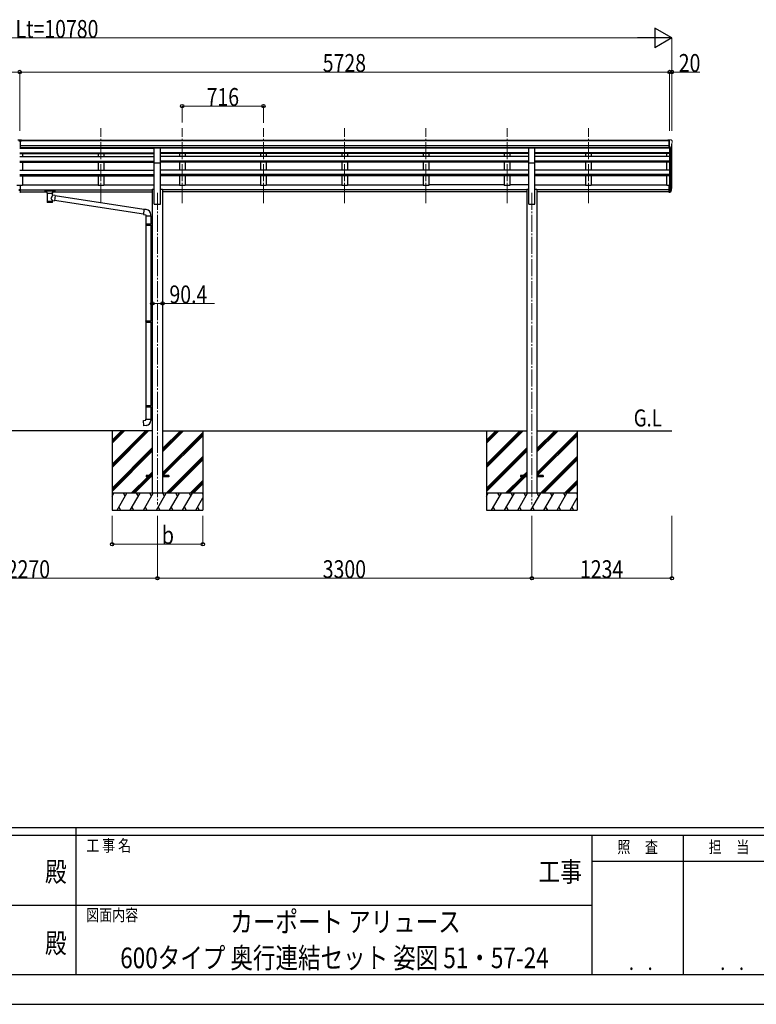
# Model space of a CAD drawing. Units: millimetres. Extents: x 0 to 29435, y 0 to 20790.
# Drawn here: x 14206 to 20698, y 0 to 8683 of the extents above; entities that cross this region are included whole.
import ezdxf
from ezdxf.enums import TextEntityAlignment as Align

# ---------------------------------------------------------------- set-up
doc = ezdxf.new("R2010")
doc.units = ezdxf.units.MM
doc.linetypes.add('YCENTER_1', pattern=[13, 10, -1, 1, -1])
for name, color, linetype, lineweight in [('USER1', 3, 'Continuous', 13), ('YKK_12', 2, 'Continuous', 13), ('YKK_13', 4, 'Continuous', 30), ('YKK_A1', 4, 'Continuous', 30), ('YKK_D', 6, 'Continuous', 13), ('YKK_ZWAK', 7, 'Continuous', 30)]:
    doc.layers.add(name, color=color, linetype=linetype, lineweight=lineweight)
doc.styles.add('text-b', font='extslim2.shx', dxfattribs={"width": 0.8, "bigfont": 'extfont2.shx'})

msp = doc.modelspace()

# ---------------------------------------------------------------- linework, layer by layer
at = {"layer": 'YKK_12', "linetype": 'YCENTER_1', "ltscale": 15}
for p, q in [((14922.06969438, 7063.70553953), (14922.06969438, 7726.23100927)), ((15638.06969438, 7063.70553953), (15638.06969438, 7726.23100927)), ((16354.06969438, 7063.70553953), (16354.06969438, 7726.23100927)), ((17070.06969438, 7063.70553953), (17070.06969438, 7726.23100927)), ((17786.06969438, 7063.70553953), (17786.06969438, 7726.23100927)), ((18502.06969438, 7063.70553953), (18502.06969438, 7726.23100927)), ((19218.06969438, 7063.70553953), (19218.06969438, 7726.23100927)), ((15420.06969438, 7157.49994902), (15420.06969438, 4407.50055392)), ((18720.06969438, 7157.49994902), (18720.06969438, 4407.50055392))]:
    msp.add_line(p, q, dxfattribs=at)
at = {"layer": 'YKK_13'}
for p, q in [((14189.56932645, 7623.03368993), (14207.56932645, 7623.19077355)), ((14199.56932645, 7613.19077355), (14212.56932645, 7613.19077355)), ((14206.06932645, 7571.5080497), (14212.56932645, 7571.67064381)), ((14209.31173946, 7570.48773095), (14206.06932645, 7570.4072119)), ((14212.56932645, 7614.71135487), (14206.06990778, 7614.39404698)), ((14207.56932645, 7623.19077355), (14222.56932645, 7623.05987053)), ((14212.56932645, 7570.56860945), (14209.31173946, 7570.48773095)), ((14212.56932645, 7551.56293661), (14212.56932645, 7616.84025767)), ((14212.56932645, 7615.23440788), (14222.56932645, 7615.32167656)), ((14222.56932645, 7615.32167656), (14222.56932645, 7623.05987053)), ((14206.06932645, 7552.22945007), (14212.56932645, 7552.6270071)), ((14212.56932645, 7551.56293661), (14206.06932645, 7551.16537958)), ((15392.56969438, 7553.35758149), (15447.56969438, 7553.35758149)), ((15392.56969438, 7421.28453745), (15392.56969438, 7553.35758149)), ((15447.56969438, 7421.28453745), (15447.56969438, 7553.35758149)), ((18692.56969438, 7553.35758149), (18747.56969438, 7553.35758149)), ((18692.56969438, 7421.28453745), (18692.56969438, 7553.35758149)), ((18747.56969438, 7421.28453745), (18747.56969438, 7553.35758149)), ((15392.56969438, 7421.28453745), (15447.56969438, 7421.28453745)), ((18692.56969438, 7421.28453745), (18747.56969438, 7421.28453745)), ((14212.56932645, 7184.48481313), (14212.56932645, 7221.96808381)), ((19927.56965423, 7222.79641412), (19927.56965423, 7161.73367178)), ((19927.56965423, 7222.79641412), (19934.06965423, 7222.79641412)), ((14199.56932645, 7184.48481313), (14212.56932645, 7184.48481313)), ((14199.56932645, 7179.08481313), (14212.56932645, 7179.08481313)), ((14206.06932645, 7162.90880939), (14212.56932645, 7163.30636642)), ((14212.56932645, 7162.24229593), (14206.06932645, 7161.8447389)), ((14212.56932645, 7162.24229593), (14212.56932645, 7184.48481313)), ((14427.5696919, 7176.02072454), (14427.60798644, 7176.21633204)), ((14427.5696919, 7176.02072454), (14427.5696919, 7165.26175402)), ((14427.5696919, 7175.82926699), (14427.5696919, 7174.2880476)), ((14427.5696919, 7165.26175402), (14427.60798644, 7165.06614653)), ((14427.60798644, 7176.21633204), (14427.69058844, 7176.35431231)), ((14427.60798644, 7165.06614653), (14427.69058844, 7164.92816625)), ((14427.69058844, 7176.35431231), (14427.78859231, 7176.44683237)), ((14427.69058844, 7164.92816625), (14427.78859231, 7164.83564619)), ((14427.78859231, 7176.44683237), (14427.88967424, 7176.50746236)), ((14427.78859231, 7164.83564619), (14427.88967424, 7164.77501621)), ((14427.88967424, 7176.50746236), (14428.01058222, 7176.55407604)), ((14427.88967424, 7164.77501621), (14428.01058222, 7164.72840252)), ((14428.01058222, 7176.55407604), (14428.30356226, 7176.61500687)), ((14428.01058222, 7164.72840252), (14428.30356226, 7164.66747169)), ((14428.30356226, 7176.61500687), (14428.79359442, 7176.66244763)), ((14428.30356226, 7164.66747169), (14428.79359442, 7164.62003093)), ((14428.79359442, 7176.66244763), (14429.33544371, 7176.68318151)), ((14428.79359442, 7164.62003093), (14429.33544371, 7164.59929705)), ((14429.33544371, 7176.68318151), (14429.5696919, 7176.68512625)), ((14429.33544371, 7164.59929705), (14429.5696919, 7164.59735232)), ((14429.5696919, 7176.68512625), (14512.5696919, 7176.68512625)), ((14429.5696919, 7174.50724988), (14512.5696919, 7174.50724988)), ((14429.5696919, 7164.59735232), (14444.0696919, 7164.59735232)), ((14444.0696919, 7157.78925276), (14444.0696919, 7168.0654621)), ((14444.10927151, 7157.84644829), (14444.0842029, 7157.49054396)), ((14444.0842029, 7157.49054396), (14444.33074347, 7156.53260826)), ((14444.33074347, 7156.53260826), (14444.85106045, 7155.65006209)), ((14444.85106045, 7155.65006209), (14445.65516005, 7154.8107698)), ((14445.65516005, 7154.8107698), (14446.76879818, 7154.01304416)), ((14446.76879818, 7154.01304416), (14448.16963811, 7153.28863212)), ((14448.16941204, 7153.28874903), (14448.15258224, 7072.99764223)), ((14493.9696919, 7153.30087039), (14494.20194174, 7153.3941112)), ((14493.9696919, 7135.71664831), (14493.9696919, 7153.30087039)), ((14519.19156029, 7131.808539), (14493.9696919, 7135.72140224)), ((14494.20194174, 7153.3941112), (14495.55829304, 7154.12965795)), ((14495.55829304, 7154.12965795), (14496.67051988, 7154.97694402)), ((14496.67051988, 7154.97694402), (14497.42805391, 7155.84255718)), ((14497.42805391, 7155.84255718), (14497.88911557, 7156.74134881)), ((14497.88911557, 7156.74134881), (14498.05986076, 7157.62789443)), ((14498.0696919, 7157.78925276), (14498.0696919, 7168.0654621)), ((14498.0696919, 7164.59735232), (14512.5696919, 7164.59735232)), ((14519.19156029, 7131.808539), (14512.17024372, 7086.54993635)), ((14512.5696919, 7176.68512625), (14512.92226878, 7176.68068909)), ((14512.5696919, 7164.59735232), (14512.92226878, 7164.60178947)), ((14512.92226878, 7176.68068909), (14513.45209812, 7176.65515695)), ((14512.92226878, 7164.60178947), (14513.45209812, 7164.62732161)), ((14513.45209812, 7176.65515695), (14513.90172392, 7176.60482609)), ((14513.45209812, 7164.62732161), (14513.90172392, 7164.67765248)), ((14513.90172392, 7176.60482609), (14514.2054554, 7176.52704244)), ((14513.90172392, 7164.67765248), (14514.2054554, 7164.75543612)), ((14514.2054554, 7176.52704244), (14514.37483029, 7176.42805259)), ((14514.2054554, 7164.75543612), (14514.37483029, 7164.85442597)), ((14514.37483029, 7176.42805259), (14514.49452956, 7176.28988369)), ((14514.37483029, 7164.85442597), (14514.49452956, 7164.99259488)), ((14514.49452956, 7176.28988369), (14514.56190052, 7176.11024313)), ((14514.49452956, 7164.99259488), (14514.56190052, 7165.17223543)), ((14514.56190052, 7176.11024313), (14514.5696919, 7176.02072454)), ((14514.56190052, 7165.17223543), (14514.5696919, 7165.26175402)), ((14514.5696919, 7176.02072454), (14514.5696919, 7165.26175402)), ((15300.77930579, 7008.49209795), (14518.87907878, 7129.79431895)), ((19927.56965423, 7184.48481313), (19934.06965423, 7184.48481313)), ((19927.56965423, 7179.08481313), (19934.06965423, 7179.08481313)), ((19927.56965423, 7161.73367178), (19934.06965423, 7161.73367178)), ((14493.98680184, 7072.99764223), (14493.96969183, 7089.62555177)), ((14493.9696919, 7089.37352852), (14512.17024372, 7086.54993635)), ((15297.11062044, 6966.5588325), (14512.44031686, 7088.29079687)), ((15300.9549643, 7010.49988393), (15296.94580014, 6964.67492782)), ((15296.94580014, 6964.67492782), (15316.8696941, 6962.93181296)), ((15321.79170252, 7008.67690555), (15300.9549643, 7010.49988393)), ((15316.8696941, 6962.93181296), (15316.8696941, 6952.93181296)), ((15316.8696941, 6952.93181296), (15362.8696941, 6952.93181296)), ((15318.8696941, 6952.93181296), (15318.8696941, 6883.44357323)), ((15360.8696941, 6952.93181296), (15360.8696941, 6886.00239675)), ((15362.8696941, 6952.93181296), (15362.8696941, 6963.84814414)), ((15316.86969438, 6881.44357323), (15317.86969438, 6883.44357323)), ((15316.86969438, 6881.44357323), (15360.86969438, 6881.44357323)), ((15316.86969438, 6881.44357323), (15316.86969438, 6873.44357323)), ((15316.86969438, 6873.44357323), (15360.86969438, 6873.44357323)), ((15316.86969438, 6873.44357323), (15317.86969438, 6871.44357323)), ((15317.86969438, 6883.44357323), (15360.86969438, 6883.44357323)), ((15317.86969438, 6871.44357323), (15360.86969438, 6871.44357323)), ((15318.8696941, 6871.44357323), (15318.8696941, 6027.2558221)), ((15356.39240602, 6881.44357323), (15355.96317132, 6883.44357323)), ((15356.39240602, 6873.44357323), (15355.96317132, 6871.44357323)), ((15356.39240602, 6881.44357323), (15356.39240602, 6873.44357323)), ((15358.86969438, 6885.94357323), (15374.86969438, 6886.41416146)), ((15358.86969438, 6883.94357323), (15358.86969438, 6885.94357323)), ((15358.86969438, 6883.94357323), (15360.86969438, 6883.94357323)), ((15358.86969438, 6870.94357323), (15360.86969438, 6870.94357323)), ((15358.86969438, 6868.94357323), (15358.86969438, 6870.94357323)), ((15358.86969438, 6868.94357323), (15374.86969438, 6868.47298499)), ((15360.86969438, 6870.94357323), (15360.86969438, 6883.94357323)), ((15360.8696941, 6868.88474971), (15360.8696941, 6029.81464562)), ((15374.86969438, 6886.41416146), (15374.86969438, 6868.47298499)), ((15316.86969438, 6025.2558221), (15317.86969438, 6027.2558221)), ((15316.86969438, 6025.2558221), (15360.86969438, 6025.2558221)), ((15316.86969438, 6025.2558221), (15316.86969438, 6017.2558221)), ((15316.86969438, 6017.2558221), (15360.86969438, 6017.2558221)), ((15316.86969438, 6017.2558221), (15317.86969438, 6015.2558221)), ((15317.86969438, 6027.2558221), (15360.86969438, 6027.2558221)), ((15317.86969438, 6015.2558221), (15360.86969438, 6015.2558221)), ((15318.8696941, 6015.2558221), (15318.8696941, 5282.0958589)), ((15356.39240602, 6025.2558221), (15355.96317132, 6027.2558221)), ((15356.39240602, 6017.2558221), (15355.96317132, 6015.2558221)), ((15356.39240602, 6025.2558221), (15356.39240602, 6017.2558221)), ((15358.86969438, 6029.7558221), (15374.86969438, 6030.22641033)), ((15358.86969438, 6027.7558221), (15358.86969438, 6029.7558221)), ((15358.86969438, 6027.7558221), (15360.86969438, 6027.7558221)), ((15358.86969438, 6014.7558221), (15360.86969438, 6014.7558221)), ((15358.86969438, 6012.7558221), (15358.86969438, 6014.7558221)), ((15358.86969438, 6012.7558221), (15374.86969438, 6012.28523386)), ((15360.86969438, 6014.7558221), (15360.86969438, 6027.7558221)), ((15360.8696941, 6012.69699858), (15360.8696941, 5284.65468243)), ((15374.86969438, 6030.22641033), (15374.86969438, 6012.28523386)), ((15316.86969438, 5280.0958589), (15317.86969438, 5282.0958589)), ((15316.86969438, 5280.0958589), (15360.86969438, 5280.0958589)), ((15316.86969438, 5280.0958589), (15316.86969438, 5272.0958589)), ((15316.86969438, 5272.0958589), (15360.86969438, 5272.0958589)), ((15316.86969438, 5272.0958589), (15317.86969438, 5270.0958589)), ((15317.86969438, 5282.0958589), (15360.86969438, 5282.0958589)), ((15317.86969438, 5270.0958589), (15360.86969438, 5270.0958589)), ((15318.8696941, 5270.0958589), (15318.8696941, 5160.09530444)), ((15356.39240602, 5280.0958589), (15355.96317132, 5282.0958589)), ((15356.39240602, 5272.0958589), (15355.96317132, 5270.0958589)), ((15356.39240602, 5280.0958589), (15356.39240602, 5272.0958589)), ((15358.86969438, 5284.5958589), (15374.86969438, 5285.06644714)), ((15358.86969438, 5282.5958589), (15358.86969438, 5284.5958589)), ((15358.86969438, 5282.5958589), (15360.86969438, 5282.5958589)), ((15358.86969438, 5269.5958589), (15360.86969438, 5269.5958589)), ((15358.86969438, 5267.5958589), (15358.86969438, 5269.5958589)), ((15358.86969438, 5267.5958589), (15374.86969438, 5267.12527067)), ((15360.86969438, 5269.5958589), (15360.86969438, 5282.5958589)), ((15360.8696941, 5267.53703538), (15360.8696941, 5160.09530444)), ((15374.86969438, 5285.06644714), (15374.86969438, 5267.12527067)), ((15296.94580014, 5148.35218958), (15316.8696941, 5150.09530444)), ((15300.9549643, 5102.52723347), (15296.94580014, 5148.35218958)), ((15316.8696941, 5160.09530444), (15362.8696941, 5160.09530444)), ((15316.8696941, 5150.09530444), (15316.8696941, 5160.09530444)), ((15362.8696941, 5160.09530444), (15362.8696941, 5149.17897326)), ((15321.79170252, 5104.35021185), (15300.9549643, 5102.52723347)), ((15320.06969438, 4662), (15320.06969438, 4653)), ((15374.86969438, 4662), (15320.06969438, 4662)), ((15374.86969438, 4653), (15320.06969438, 4653)), ((15520.06969438, 4662), (15465.26969438, 4662)), ((15520.06969438, 4653), (15465.26969438, 4653)), ((15520.06969438, 4662), (15520.06969438, 4653)), ((18620.06969438, 4662), (18620.06969438, 4653)), ((18674.86969438, 4662), (18620.06969438, 4662)), ((18674.86969438, 4653), (18620.06969438, 4653)), ((18820.06969438, 4662), (18765.26969438, 4662)), ((18820.06969438, 4653), (18765.26969438, 4653)), ((18820.06969438, 4662), (18820.06969438, 4653))]:
    msp.add_line(p, q, dxfattribs=at)
at = {"layer": 'YKK_13', "linetype": 'Continuous', "lineweight": 13, "ltscale": 0.5}
for p, q in [((19927.56972457, 7623.22474865), (19917.56972457, 7623.13747997)), ((19917.56972457, 7621.62148021), (19917.56972457, 7623.13747997)), ((19927.56972457, 7551.24040722), (19927.56972457, 7623.22474865)), ((19946.06972457, 7623.22474865), (19927.56972457, 7623.22474865)), ((19934.06972457, 7550.24040704), (19934.06972457, 7623.22474865)), ((19941.69381687, 7552.05341741), (19950.96943021, 7568.119251)), ((19946.06972457, 7623.22474865), (19948.40190604, 7623.08210632)), ((19949.16000955, 7622.65754796), (19953.22673244, 7616.84966576)), ((19956.06972457, 7613.85377715), (19956.06972457, 7613.22474865)), ((19927.56972457, 7551.24040722), (19934.06972457, 7551.24040722)), ((19934.06972457, 7550.24040704), (19939.27888628, 7550.55901302))]:
    msp.add_line(p, q, dxfattribs=at)
at = {"layer": 'YKK_13', "lineweight": 25}
for p, q in [((19934.06965423, 7222.79641412), (19934.06965423, 7160.91415196)), ((19934.06965423, 7178.08481313), (19939.20362882, 7178.08481313)), ((19934.06965423, 7176.08481313), (19938.91495369, 7176.08481313)), ((19934.06965423, 7160.91415196), (19938.91495369, 7160.91415196)), ((19940.50266693, 7178.83481313), (19950.25733295, 7197.24983416)), ((19951.67741999, 7196.75581869), (19941.5130299, 7177.58481313)), ((19949.0911367, 7179.90108175), (19941.5130299, 7162.41415196))]:
    msp.add_line(p, q, dxfattribs=at)
at = {"layer": 'YKK_13', "linetype": 'Continuous', "lineweight": 13, "ltscale": 0.5}
for centre, radius, start, end in [((19948.3408575, 7622.08397152), 1.000000000000044, 35, 86.5), ((19754.06972457, 7613.22474865), 201.9999999992732, 347.09738861, 0), ((19953.06972457, 7613.85377715), 3, 0, 87), ((19939.09574066, 7553.55341741), 3.000000000000048, 273.5, 330)]:
    msp.add_arc(centre, radius, start, end, dxfattribs=at)
at = {"layer": 'YKK_13', "lineweight": 25}
for centre, radius, start, end in [((19820.85135575, 7215.97910282), 133.2181107090971, 344.28698066, 356.72013073), ((19938.91495369, 7179.08481313), 3.000000000000028, 270, 330), ((19938.91495369, 7163.91415196), 3.000000000000028, 270, 330), ((19939.20362882, 7179.58481313), 1.5, 270, 330)]:
    msp.add_arc(centre, radius, start, end, dxfattribs=at)
at = {"layer": 'YKK_13'}
for centre, radius, start, end in [((19866.12162467, 7223.20385934), 88.0513591085322, 342.78928873, 2.77607645), ((19865.4092746, 7218.92478737), 89.07107320445203, 345.58811616, 5.50423588), ((15317.8696941, 6963.84814414), 45, 0, 85), ((15317.8696941, 5149.17897326), 45, 275, 0)]:
    msp.add_arc(centre, radius, start, end, dxfattribs=at)
for centre, major_axis, ratio, start_param, end_param in [((14230.63993881, 7612.88180598), (24.56991946017126, -1.514131191395279), 0.121868471501865, 3.142223818116908, 3.14910270607964), ((14471.0696919, 7168.0654621), (26.99999999999999, 0), 0.1221757840015627, 0, 3.141592653589792), ((14482.0696919, 7157.78925276), (16, 0), 0.3613559011241847, 6.263697859163545, 6.283185307179585), ((14471.06969204, 7085.43788315), (22.91440380549193, 0), 0.1228654926008872, 3.14159265358949, 6.283185307179789)]:
    msp.add_ellipse(centre, major_axis=major_axis, ratio=ratio, start_param=start_param, end_param=end_param, dxfattribs=at)
at = {"layer": 'YKK_13', "extrusion": (0, 0, -1)}
for centre, major_axis, ratio, start_param, end_param in [((14429.5696919, 7174.2880476), (1.999999999999544, 0), 0.1096011381422635, 3.141592653589792, 4.712388980384691), ((14471.05784304, 7152.83607961), (22.92473574853007, 0.4193945881991695), 0.0724698560727054, 0.0008089335509163, 1.571605260346284), ((14471.05784304, 7151.21261298), (22.92473574853007, 0.4193945881991695), 0.0724698560727054, 0.0008089335509163, 1.571605260346284), ((14471.0696919, 7109.17624514), (-22.81048486132112, -26.62211759746343), 0.234428731629539, 3.15633337052783, 4.59763806378671), ((14512.5696919, 7174.2880476), (2, 0), 0.1096011381422386, 4.712388980384691, 6.283185307179585), ((14471.06969204, 7072.99764223), (22.9171098040346, 0), 0.1019548581968692, 6.282972257013097, 9.424820703000954), ((14473.62489707, 7111.82051719), (20.32261246072071, -22.24890981936413), 0.0455346730117739, 4.975650738424162, 6.244189857984202)]:
    msp.add_ellipse(centre, major_axis=major_axis, ratio=ratio, start_param=start_param, end_param=end_param, dxfattribs=at)
at = {"layer": 'YKK_13', "extrusion": (0, 0, -0.9999999999999998)}
for centre in [(14471.08145516, 7152.83607363), (14471.08145516, 7151.212607)]:
    msp.add_ellipse(centre, major_axis=(-22.91175602801576, 0.4159355632964063), ratio=0.0725108805799637, start_param=4.711586047819244, end_param=6.282382374614702, dxfattribs=at)
at = {"layer": 'YKK_A1'}
for p, q in [((14212.56969438, 7572.74459894), (19927.56972457, 7572.74110279)), ((14212.56969438, 7555.07337221), (19927.56972457, 7555.07337221)), ((14222.56932645, 7621.62148021), (19927.56972457, 7621.62148021)), ((14222.56932645, 7616.27331669), (19927.56972457, 7616.27331669)), ((19949.78630851, 7566.07002409), (19949.78630851, 7196.36062638)), ((19954.0693965, 7220.6262039), (19954.06968447, 7584.86957205)), ((14206.06969438, 7550.23178983), (15392.56969438, 7550.23178983)), ((14206.06969438, 7508.03962175), (15392.56969438, 7508.03962175)), ((14206.06969438, 7506.64477963), (15392.56969438, 7506.64477963)), ((14206.06969438, 7502.95432248), (15392.56969438, 7502.95432248)), ((14206.06969438, 7475.70873246), (15392.56969438, 7475.70873246)), ((15392.56969438, 7552.69958437), (14212.56969438, 7552.69958437)), ((14231.06932645, 7552.69958437), (14231.06932645, 7550.23178983)), ((14231.06932645, 7502.95432248), (14231.06932645, 7475.70873246)), ((14897.06969438, 7552.69958437), (14897.06969438, 7550.23178983)), ((14897.06969438, 7502.95432248), (14897.06969438, 7475.70873246)), ((14947.06969438, 7552.69958437), (14947.06969438, 7550.23178983)), ((14947.06969438, 7502.95432248), (14947.06969438, 7475.70873246)), ((15447.56969438, 7552.69610856), (18226.06969438, 7552.58113798)), ((18692.56969438, 7550.23178983), (15447.56969438, 7550.23178983)), ((18692.56969438, 7508.03962175), (15447.56969438, 7508.03962175)), ((18692.56969438, 7506.64477963), (15447.56969438, 7506.64477963)), ((18692.56969438, 7502.95432248), (15447.56969438, 7502.95432248)), ((18692.56969438, 7475.70873246), (15447.56969438, 7475.70873246)), ((15613.06969438, 7552.69958437), (15613.06969438, 7550.23178983)), ((15613.06969438, 7502.95432248), (15613.06969438, 7475.70873246)), ((15663.06969438, 7552.69958437), (15663.06969438, 7550.23178983)), ((15663.06969438, 7502.95432248), (15663.06969438, 7475.70873246)), ((16329.06969438, 7552.69958437), (16329.06969438, 7550.23178983)), ((16329.06969438, 7502.95432248), (16329.06969438, 7475.70873246)), ((16379.06969438, 7552.69958437), (16379.06969438, 7550.23178983)), ((16379.06969438, 7502.95432248), (16379.06969438, 7475.70873246)), ((17045.06969438, 7552.69958437), (17045.06969438, 7550.23178983)), ((17045.06969438, 7502.95432248), (17045.06969438, 7475.70873246)), ((17095.06969438, 7552.69958437), (17095.06969438, 7550.23178983)), ((17095.06969438, 7502.95432248), (17095.06969438, 7475.70873246)), ((17761.06969438, 7552.69958437), (17761.06969438, 7550.23178983)), ((17761.06969438, 7502.95432248), (17761.06969438, 7475.70873246)), ((17811.06969438, 7552.69958437), (17811.06969438, 7550.23178983)), ((17811.06969438, 7502.95432248), (17811.06969438, 7475.70873246)), ((18692.56969438, 7552.58113798), (18226.06969438, 7552.58113798)), ((18477.06969438, 7552.69958437), (18477.06969438, 7550.23178983)), ((18477.06969438, 7502.95432248), (18477.06969438, 7475.70873246)), ((18527.06969438, 7552.69958437), (18527.06969438, 7550.23178983)), ((18527.06969438, 7502.95432248), (18527.06969438, 7475.70873246)), ((19927.56972457, 7552.58113798), (18747.56969438, 7552.58113798)), ((19934.06964773, 7550.23178983), (18747.56969438, 7550.23178983)), ((19934.06961063, 7508.03962175), (18747.56969438, 7508.03962175)), ((19934.0696094, 7506.64477963), (18747.56969438, 7506.64477963)), ((19934.06960616, 7502.95432248), (18747.56969438, 7502.95432248)), ((19934.0695822, 7475.70873246), (18747.56969438, 7475.70873246)), ((19193.06969438, 7552.69958437), (19193.06969438, 7550.23178983)), ((19193.06969438, 7502.95432248), (19193.06969438, 7475.70873246)), ((19243.06969438, 7552.69958437), (19243.06969438, 7550.23178983)), ((19243.06969438, 7502.95432248), (19243.06969438, 7475.70873246)), ((19909.06957519, 7475.70873246), (19909.06957519, 7502.95432248)), ((19934.06964774, 7550.24040234), (19934.06965423, 7222.79641412)), ((19940.06965086, 7550.71590109), (19940.06965086, 7178.36006587)), ((14206.06969438, 7434.98072759), (15392.56969438, 7434.98072759)), ((14206.06969438, 7433.49563694), (15392.56969438, 7433.49563694)), ((14206.06969438, 7426.68531556), (15392.56969438, 7426.68531556)), ((14231.06932645, 7426.68531556), (14231.06932645, 7357.19698887)), ((14897.06969438, 7426.68531556), (14897.06969438, 7357.19698887)), ((14947.06969438, 7426.68531556), (14947.06969438, 7357.19698887)), ((15392.56969438, 7057.49994902), (15392.56969438, 7421.44265388)), ((18692.56969438, 7434.98072759), (15447.56969438, 7434.98072759)), ((18692.56969438, 7433.49563694), (15447.56969438, 7433.49563694)), ((18692.56969438, 7426.68531556), (15447.56969438, 7426.68531556)), ((15447.56969438, 7057.49994902), (15447.56969438, 7421.44265388)), ((15613.06969438, 7426.68531556), (15613.06969438, 7357.19698887)), ((15663.06969438, 7426.68531556), (15663.06969438, 7357.19698887)), ((16329.06969438, 7426.68531556), (16329.06969438, 7357.19698887)), ((16379.06969438, 7426.68531556), (16379.06969438, 7357.19698887)), ((17045.06969438, 7426.68531556), (17045.06969438, 7357.19698887)), ((17095.06969438, 7426.68531556), (17095.06969438, 7357.19698887)), ((17761.06969438, 7426.68531556), (17761.06969438, 7357.19698887)), ((17811.06969438, 7426.68531556), (17811.06969438, 7357.19698887)), ((18477.06969438, 7426.68531556), (18477.06969438, 7357.19698887)), ((18527.06969438, 7426.68531556), (18527.06969438, 7357.19698887)), ((18692.56969438, 7057.49994902), (18692.56969438, 7421.44265388)), ((19934.06954638, 7434.98072759), (18747.56969438, 7434.98072759)), ((19934.06954508, 7433.49563694), (18747.56969438, 7433.49563694)), ((19934.06953909, 7426.68531556), (18747.56969438, 7426.68531556)), ((18747.56969438, 7057.49994902), (18747.56969438, 7421.44265388)), ((19193.06969438, 7426.68531556), (19193.06969438, 7357.19698887)), ((19243.06969438, 7426.68531556), (19243.06969438, 7357.19698887)), ((19909.06954077, 7357.19698887), (19909.06954077, 7426.68531556)), ((14206.06969438, 7357.19698887), (15392.56969438, 7357.19698887)), ((14206.06969438, 7317.88399505), (15392.56969438, 7317.88399505)), ((14206.06969438, 7316.40048302), (15392.56969438, 7316.40048302)), ((14206.06969438, 7306.92459027), (15392.56969438, 7306.92459027)), ((14231.06932645, 7306.92459027), (14231.06932645, 7221.96808381)), ((14897.06969438, 7306.92459027), (14897.06969438, 7221.96808381)), ((14947.06969438, 7306.92459027), (14947.06969438, 7221.96808381)), ((18692.56969438, 7357.19698887), (15447.56969438, 7357.19698887)), ((18692.56969438, 7317.88399505), (15447.56969438, 7317.88399505)), ((18692.56969438, 7316.40048302), (15447.56969438, 7316.40048302)), ((18692.56969438, 7306.92459027), (15447.56969438, 7306.92459027)), ((15613.06969438, 7306.92459027), (15613.06969438, 7221.96808381)), ((15663.06969438, 7306.92459027), (15663.06969438, 7221.96808381)), ((16329.06969438, 7306.92459027), (16329.06969438, 7221.96808381)), ((16379.06969438, 7306.92459027), (16379.06969438, 7221.96808381)), ((17045.06969438, 7306.92459027), (17045.06969438, 7221.96808381)), ((17095.06969438, 7306.92459027), (17095.06969438, 7221.96808381)), ((17761.06969438, 7306.92459027), (17761.06969438, 7221.96808381)), ((17811.06969438, 7306.92459027), (17811.06969438, 7221.96808381)), ((18477.06969438, 7306.92459027), (18477.06969438, 7221.96808381)), ((18527.06969438, 7306.92459027), (18527.06969438, 7221.96808381)), ((19934.06947798, 7357.19698887), (18747.56969438, 7357.19698887)), ((19934.06944341, 7317.88399505), (18747.56969438, 7317.88399505)), ((19934.0694421, 7316.40048302), (18747.56969438, 7316.40048302)), ((19934.06943377, 7306.92459027), (18747.56969438, 7306.92459027)), ((19193.06969438, 7306.92459027), (19193.06969438, 7221.96808381)), ((19243.06969438, 7306.92459027), (19243.06969438, 7221.96808381)), ((19909.06939744, 7221.96808381), (19909.06945692, 7306.92459027)), ((14231.06932645, 7221.96808381), (14181.06932645, 7221.96808381)), ((14231.06969438, 7226.76818124), (14897.06969438, 7226.76818124)), ((14947.06969438, 7221.96808381), (14897.06969438, 7221.96808381)), ((14947.06969438, 7226.76818124), (15392.56969438, 7226.76818124)), ((15447.56969438, 7226.76818124), (15613.06969438, 7226.76818124)), ((15663.06969438, 7221.96808381), (15613.06969438, 7221.96808381)), ((15663.06969438, 7226.76818124), (16329.06969438, 7226.76818124)), ((16379.06969438, 7221.96808381), (16329.06969438, 7221.96808381)), ((16379.06969438, 7226.76818124), (17045.06969438, 7226.76818124)), ((17095.06969438, 7221.96808381), (17045.06969438, 7221.96808381)), ((17095.06969438, 7226.76818124), (17761.06969438, 7226.76818124)), ((17811.06969438, 7221.96808381), (17761.06969438, 7221.96808381)), ((18477.06969438, 7226.76818124), (17811.06969438, 7226.76818124)), ((18527.06969438, 7221.96808381), (18477.06969438, 7221.96808381)), ((18692.56969438, 7226.76818124), (18527.06969438, 7226.76818124)), ((18747.56969438, 7226.76818124), (19193.06969438, 7226.76818124)), ((19243.06969438, 7221.96808381), (19193.06969438, 7221.96808381)), ((19243.06969438, 7226.76818124), (19909.0694008, 7226.76818124)), ((19927.56965423, 7221.96808381), (19909.06939744, 7221.96808381)), ((14212.56969101, 7182.46347431), (15374.86969438, 7182.46347431)), ((14212.56969101, 7181.08281537), (15374.86969438, 7181.08281537)), ((14212.56969101, 7163.90606022), (14444.0696919, 7163.90606022)), ((14498.0696919, 7163.90606022), (15374.86969438, 7163.90606022)), ((15374.86969438, 7187.5), (15374.86969438, 4507.50055392)), ((15374.86969438, 7187.5), (15392.56969438, 7187.5)), ((15447.56969438, 7187.5), (15465.26969438, 7187.5)), ((15465.26969438, 7187.5), (15465.26969438, 4507.50055392)), ((18674.86969438, 7182.46347431), (15465.26969438, 7182.46347431)), ((18674.86969438, 7181.08281537), (15465.26969438, 7181.08281537)), ((18674.86969438, 7163.90606022), (15465.26969438, 7163.90606022)), ((18674.86969438, 7187.5), (18692.56969438, 7187.5)), ((18674.86969438, 7187.5), (18674.86969438, 4507.50055392)), ((18747.56969438, 7187.5), (18765.26969438, 7187.5)), ((18765.26969438, 7187.5), (18765.26969438, 4507.50055392)), ((19927.56965423, 7182.46347431), (18765.26969438, 7182.46347431)), ((19927.56965423, 7181.08281537), (18765.26969438, 7181.08281537)), ((19927.56965423, 7163.90606022), (18765.26969438, 7163.90606022)), ((15392.56969438, 7057.49994902), (15447.56969438, 7057.49994902)), ((18692.56969438, 7057.49994902), (18747.56969438, 7057.49994902)), ((15374.86969438, 5057.5), (13195.26932645, 5057.5)), ((15020.06969438, 5057.5), (15020.06969438, 4357.50102694)), ((15465.26969438, 5057.5), (18674.86969438, 5057.5)), ((15820.06969438, 5057.5), (15820.06969438, 4357.50102694)), ((18320.06969438, 5057.5), (18320.06969438, 4357.50102694)), ((18765.26969438, 5057.5), (19954.06969438, 5057.5)), ((19120.06969438, 5057.5), (19120.06969438, 4357.50102694))]:
    msp.add_line(p, q, dxfattribs=at)
at = {"layer": 'YKK_A1', "linetype": 'Continuous'}
for p, q in [((15020.06969438, 4763.32355653), (15314.24931619, 5057.5)), ((15020.06969438, 4749.18151305), (15328.39146953, 5057.5)), ((15020.06969438, 4735.03917492), (15342.53331311, 5057.5)), ((15020.06969438, 4947.1695112), (15130.40113903, 5057.5)), ((15020.06969438, 4961.31184933), (15116.25887089, 5057.5)), ((15020.06969438, 4975.45389281), (15102.11668801, 5057.5)), ((15465.26969438, 4871.87016356), (15650.90113903, 5057.5)), ((15465.26969438, 4886.01265239), (15636.75887089, 5057.5)), ((15465.26969438, 4900.15470636), (15622.61668801, 5057.5)), ((15465.26969438, 4688.02437008), (15820.06969438, 5042.82053679)), ((18320.06969438, 4763.32355653), (18614.24931619, 5057.5)), ((18320.06969438, 4749.18151305), (18628.39146953, 5057.5)), ((18320.06969438, 4735.03917492), (18642.53331311, 5057.5)), ((18320.06969438, 4947.1695112), (18430.40113903, 5057.5)), ((18320.06969438, 4961.31184933), (18416.25887089, 5057.5)), ((18320.06969438, 4975.45389281), (18402.11668801, 5057.5)), ((18765.26969438, 4871.87016356), (18950.90113903, 5057.5)), ((18765.26969438, 4886.01265239), (18936.75887089, 5057.5)), ((18765.26969438, 4900.15470636), (18922.61668801, 5057.5)), ((18765.26969438, 4688.02437008), (19120.06969438, 5042.82053679)), ((15465.26969438, 4673.88231611), (15820.06969438, 5028.67853223)), ((15467.52988668, 4662), (15820.06969438, 5014.53675348)), ((18765.26969438, 4673.88231611), (19120.06969438, 5028.67853223)), ((18767.52988668, 4662), (19120.06969438, 5014.53675348)), ((15020.06969438, 4551.19210345), (15374.86969438, 4905.98926824)), ((15020.06969438, 4537.04988597), (15374.86969438, 4891.84725383)), ((15020.06969438, 4522.90666952), (15374.86969438, 4877.70544141)), ((18320.06969438, 4551.19210345), (18674.86969438, 4905.98926824)), ((18320.06969438, 4537.04988597), (18674.86969438, 4891.84725383)), ((18320.06969438, 4522.90666952), (18674.86969438, 4877.70544141)), ((15496.87779571, 4507.50055392), (15820.06969438, 4830.68986997)), ((15511.0201431, 4507.50055392), (15820.06969438, 4816.54781246)), ((15525.16352544, 4507.50055392), (15820.06969438, 4802.40570206)), ((18796.87779571, 4507.50055392), (19120.06969438, 4830.68986997)), ((18811.0201431, 4507.50055392), (19120.06969438, 4816.54781246)), ((18825.16352544, 4507.50055392), (19120.06969438, 4802.40570206)), ((15343.0113376, 4662), (15374.86969438, 4693.85816009)), ((18643.0113376, 4662), (18674.86969438, 4693.85816009)), ((15188.51093766, 4507.50055392), (15334.01128203, 4653)), ((15202.65343984, 4507.50055392), (15348.15349302, 4653)), ((15216.79559235, 4507.50055392), (15362.29562527, 4653)), ((15357.15353057, 4662), (15374.86969438, 4679.71608988)), ((15371.29566157, 4662), (15374.86969438, 4665.57401839)), ((15709.01093766, 4507.50055392), (15820.06969438, 4618.55862498)), ((15723.15343984, 4507.50055392), (15820.06969438, 4604.41640407)), ((18488.51093766, 4507.50055392), (18634.01128203, 4653)), ((18502.65343984, 4507.50055392), (18648.15349302, 4653)), ((18516.79559235, 4507.50055392), (18662.29562527, 4653)), ((18657.15353057, 4662), (18674.86969438, 4679.71608988)), ((18671.29566157, 4662), (18674.86969438, 4665.57401839)), ((19009.01093766, 4507.50055392), (19120.06969438, 4618.55862498)), ((19023.15343984, 4507.50055392), (19120.06969438, 4604.41640407)), ((15737.29559235, 4507.50055392), (15820.06969438, 4590.2743221)), ((19037.29559235, 4507.50055392), (19120.06969438, 4590.2743221)), ((15020.06969438, 4479.99781335), (15035.94878555, 4507.5010422)), ((15820.06969438, 4507.50055392), (15020.06969438, 4507.50055392)), ((15064.81572891, 4357.50102694), (15151.41851211, 4507.50055392)), ((15136.41830574, 4481.51991732), (15121.41781746, 4507.50153048)), ((15180.28622567, 4357.50151522), (15266.88900887, 4507.5010422)), ((15251.88754402, 4481.51791842), (15236.88583504, 4507.50055392)), ((15295.75595223, 4357.50102694), (15382.35873543, 4507.50055392)), ((15367.35800301, 4481.51869662), (15352.35678231, 4507.5010422)), ((15411.22616707, 4357.50102694), (15497.82895027, 4507.50055392)), ((15482.82846199, 4481.5191849), (15467.82699715, 4507.50201876)), ((15526.69638192, 4357.50102694), (15613.29916512, 4507.50055392)), ((15598.29867684, 4481.51942904), (15583.29818856, 4507.5010422)), ((15642.16659676, 4357.50102694), (15728.76937996, 4507.50055392)), ((15698.76889168, 4507.50055392), (15713.76913582, 4481.51967318)), ((15757.63632332, 4357.50102694), (15820.06969438, 4465.63815348)), ((15814.23861824, 4507.50055392), (15820.06969438, 4497.40095206)), ((18320.06969438, 4479.99781335), (18335.94878555, 4507.5010422)), ((19120.06969438, 4507.50055392), (18320.06969438, 4507.50055392)), ((18364.81572891, 4357.50102694), (18451.41851211, 4507.50055392)), ((18436.41830574, 4481.51991732), (18421.41781746, 4507.50153048)), ((18480.28622567, 4357.50151522), (18566.88900887, 4507.5010422)), ((18551.88754402, 4481.51791842), (18536.88583504, 4507.50055392)), ((18595.75595223, 4357.50102694), (18682.35873543, 4507.50055392)), ((18667.35800301, 4481.51869662), (18652.35678231, 4507.5010422)), ((18711.22616707, 4357.50102694), (18797.82895027, 4507.50055392)), ((18782.82846199, 4481.5191849), (18767.82699715, 4507.50201876)), ((18826.69638192, 4357.50102694), (18913.29916512, 4507.50055392)), ((18898.29867684, 4481.51942904), (18883.29818856, 4507.5010422)), ((18942.16659676, 4357.50102694), (19028.76937996, 4507.50055392)), ((18998.76889168, 4507.50055392), (19013.76913582, 4481.51967318)), ((19057.63632332, 4357.50102694), (19120.06969438, 4465.63815348)), ((19114.23861824, 4507.50055392), (19120.06969438, 4497.40095206)), ((15020.06969438, 4357.50102694), (15820.06969438, 4357.50102694)), ((15079.81450821, 4383.47967989), (15094.8132875, 4357.50102694)), ((15195.28500496, 4383.48016818), (15210.28378426, 4357.50151522)), ((15310.75570809, 4383.48155672), (15325.75546395, 4357.50102694)), ((15426.22567879, 4383.4809006), (15441.22494637, 4357.50102694)), ((15541.69540535, 4383.48025973), (15556.69442879, 4357.50102694)), ((15657.16537606, 4383.47967989), (15672.16415535, 4357.50102694)), ((15772.63510262, 4383.47967989), (15787.63388192, 4357.50102694)), ((18320.06969438, 4357.50102694), (19120.06969438, 4357.50102694)), ((18379.81450821, 4383.47967989), (18394.8132875, 4357.50102694)), ((18495.28500496, 4383.48016818), (18510.28378426, 4357.50151522)), ((18610.75570809, 4383.48155672), (18625.75546395, 4357.50102694)), ((18726.22567879, 4383.4809006), (18741.22494637, 4357.50102694)), ((18841.69540535, 4383.48025973), (18856.69442879, 4357.50102694)), ((18957.16537606, 4383.47967989), (18972.16415535, 4357.50102694)), ((19072.63510262, 4383.47967989), (19087.63388192, 4357.50102694))]:
    msp.add_line(p, q, dxfattribs=at)
at = {"layer": 'YKK_D', "lineweight": -2}
for p, q in [((19954.06969438, 8521.62148021), (19802.51524871, 8609.12148021)), ((19802.51524871, 8609.12148021), (19802.51524871, 8434.12148021)), ((19954.06969438, 8521.62148021), (19650.96080305, 8521.62148021)), ((19954.06969438, 8521.62148021), (19802.51524871, 8434.12148021))]:
    msp.add_line(p, q, dxfattribs=at)
at = {"layer": 'YKK_D'}
for p, q in [((9349.06932645, 8521.62148021), (19779.06969438, 8521.62148021)), ((19954.06969438, 7701.78265437), (19954.06969438, 8522.62148021)), ((14206.06969438, 8221.62148021), (9194.06932645, 8221.62148021)), ((14206.06969438, 7701.78265437), (14206.06969438, 8222.62148021)), ((14206.06969438, 7701.78265437), (14206.06969438, 8222.62148021)), ((14206.06969438, 8221.62148021), (19934.06969438, 8221.62148021)), ((19934.06969438, 7701.78265437), (19934.06969438, 8222.62148021)), ((19934.06969438, 7701.78265437), (19934.06969438, 8222.62148021)), ((19934.06969438, 8221.62148021), (19954.06969438, 8221.62148021)), ((19954.06969438, 7702.78265437), (19954.06969438, 8222.62148021)), ((19954.06969438, 8221.62148021), (20200.36969438, 8221.62148021)), ((15638.06969438, 7775.77801661), (15638.06969438, 7922.62148021)), ((15638.06969438, 7921.62148021), (16354.06969438, 7921.62148021)), ((16354.06969438, 7774.77801661), (16354.06969438, 7922.62148021)), ((15374.86969438, 6180.61498083), (15374.86969438, 6181.61498083)), ((15374.86969438, 6180.61498083), (15465.26969438, 6180.61498083)), ((15465.26969438, 6180.61498083), (15465.26969438, 6181.61498083)), ((15465.26969438, 6180.61498083), (15921.56969438, 6180.61498083)), ((15020.06969438, 4307.50102694), (15020.06969438, 4056.50102694)), ((15420.06969438, 4307.50102694), (15420.06969438, 3756.50102694)), ((15420.06969438, 4307.50102694), (15420.06969438, 3756.50102694)), ((15820.06969438, 4307.50102694), (15820.06969438, 4056.50102694)), ((18720.06969438, 4307.50102694), (18720.06969438, 3756.50102694)), ((18720.06969438, 4307.50102694), (18720.06969438, 3756.50102694)), ((19954.06969438, 4307.50102694), (19954.06969438, 3756.50102694)), ((15020.06969438, 4057.50102694), (15820.06969438, 4057.50102694)), ((13150.06932645, 3757.50102694), (15420.06969438, 3757.50102694)), ((15420.06969438, 3757.50102694), (18720.06969438, 3757.50102694)), ((18720.06969438, 3757.50102694), (19954.06969438, 3757.50102694))]:
    msp.add_line(p, q, dxfattribs=at)
at = {"layer": 'YKK_D', "linetype": 'ByBlock', "lineweight": -2}
for centre in [(14206.06969438, 8221.62148021), (14206.06969438, 8221.62148021), (19934.06969438, 8221.62148021), (19934.06969438, 8221.62148021), (19954.06969438, 8221.62148021), (15638.06969438, 7921.62148021), (16354.06969438, 7921.62148021), (15374.86969438, 6180.61498083), (15465.26969438, 6180.61498083), (15020.06969438, 4057.50102694), (15820.06969438, 4057.50102694), (15420.06969438, 3757.50102694), (15420.06969438, 3757.50102694), (18720.06969438, 3757.50102694), (18720.06969438, 3757.50102694), (19954.06969438, 3757.50102694)]:
    msp.add_circle(centre, 14.875, dxfattribs=at)
at = {"layer": 'YKK_ZWAK'}
for p, q in [((28350.06932645, 1557.5), (1050.06932645, 1557.5)), ((14700.06932645, 1487.5), (10150.06932645, 1487.5)), ((14700.06932645, 1557.5), (14700.06932645, 262.5)), ((19250.06932645, 1487.5), (14700.06932645, 1487.5)), ((21665.06932645, 1487.5), (19250.06932645, 1487.5)), ((19250.06932645, 1487.5), (19250.06932645, 262.5)), ((20055.06932645, 1487.5), (20055.06932645, 262.5)), ((21665.06932645, 1260), (19250.06932645, 1260)), ((10176.31932645, 875), (14700.06932645, 875)), ((14700.06932645, 875), (19250.06932645, 875)), ((10150.06932645, 262.5), (14700.06932645, 262.5)), ((14700.06932645, 262.5), (19250.06932645, 262.5)), ((19250.06932645, 262.5), (21665.06932645, 262.5)), ((0, 0), (29435, 0))]:
    msp.add_line(p, q, dxfattribs=at)
msp.add_point((14700.06932645, 262.5), dxfattribs=at)

# ---------------------------------------------------------------- texts
at = {"layer": 'USER1', "style": 'text-b', "width": 0.8}
for s, height, p in [('G.L', 150, (19618.08163875, 5095.91975519)), ('カーポート アリュース', 182, (16062.64265979, 637)), ('600タイプ 奥行連結セット 姿図 51・57-24', 182, (15091.97599312, 318.5))]:
    msp.add_text(s, height=height, dxfattribs=at).set_placement(p)
at = {"layer": 'YKK_D', "style": 'text-b', "width": 0.8}
for s, p in [('Lt=10780', (14169.26951042, 8522.62148021)), ('5728', (16876.86969438, 8222.62148021)), ('20', (20014.56969438, 8222.62148021)), ('716', (15853.26969438, 7922.62148021)), ('90.4', (15525.76969438, 6181.61498083)), ('b', (15459.37295886, 4058.50102694)), ('2270', (14091.86951042, 3758.50102694)), ('3300', (16876.86969438, 3758.50102694)), ('1234', (19143.86969438, 3758.50102694))]:
    msp.add_text(s, height=157.5, dxfattribs=at).set_placement(p)
at = {"layer": 'YKK_ZWAK', "style": 'text-b', "width": 0.8}
for s, height, p in [('工 事 名', 105, (14791.94432645, 1347.5)), ('図面内容', 105, (14791.94432645, 735)), ('． ．', 123.725003, (19565, 299.76886034)), ('． ．', 123.725003, (20370, 299.76886034))]:
    msp.add_text(s, height=height, dxfattribs=at).set_placement(p)
for s, height, p in [('照     査', 105, (19652.56932645, 1373.75)), ('担     当', 105, (20457.56932645, 1373.75)), ('殿', 175, (14525, 1146.25)), ('工事', 175, (18970, 1146.3725)), ('殿', 175, (14525, 516.25))]:
    msp.add_text(s, height=height, dxfattribs=at).set_placement(p, align=Align.MIDDLE)

doc.saveas('drawing.dxf')
